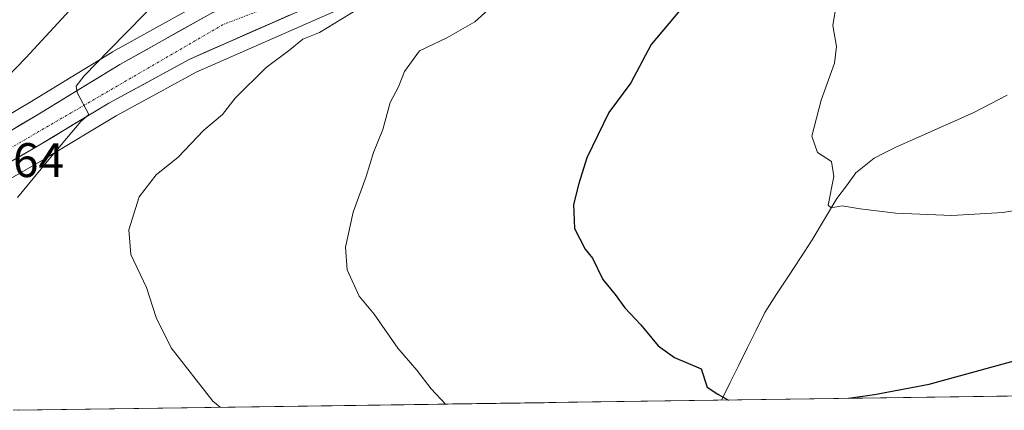
# Model space of a CAD drawing. Units: metres. Extents: x 597117 to 600562, y 4736055 to 4738418.
# Drawn here: x 599381 to 599584, y 4736087 to 4736168 of the extents above; entities that cross this region are included whole.
import ezdxf
from ezdxf.enums import TextEntityAlignment as Align

# ---------------------------------------------------------------- set-up
doc = ezdxf.new("R2010")
doc.units = ezdxf.units.M
doc.header["$MEASUREMENT"] = 0
doc.linetypes.add('TRAZO_Y_PUNTO', pattern=[1, 0.5, -0.25, 0, -0.25])
for name, color, linetype, lineweight in [('Carretera de calzada única', 19, 'Continuous', 13), ('Carretera de calzada única Cxs', 19, 'Continuous', 13), ('Carretera de calzada única eje', 19, 'TRAZO_Y_PUNTO', 0), ('Corriente natural lineal', 142, 'Continuous', 13), ('Cultivos herbáceos CxS', 92, 'Continuous', 0), ('Curva de nivel maestra', 36, 'Continuous', 30), ('Curva de nivel normal', 36, 'Continuous', 0), ('Entidad de ámbito territorial CxS', 92, 'Continuous', 0), ('Municipio CxS', 142, 'Continuous', 0), ('Núcleo urbano CxS', 19, 'Continuous', 0), ('Rótulo de punto de cota en terreno', 19, 'Continuous', 0)]:
    doc.layers.add(name, color=color, linetype=linetype, lineweight=lineweight)
doc.styles.add('Arial', font='txt', dxfattribs={"height": 0.2})

# ---------------------------------------------------------------- blocks, each defined once
blk = doc.blocks.new('*U155')
at = {"layer": 'Núcleo urbano CxS', "color": 19, "linetype": 'Continuous', "lineweight": 0}
for points in [[(599370.1845, 4736143.8149, 466.7623), (599382.6669, 4736151.1629, 465.5161), (599399.6659, 4736161.5501, 464.2982), (599399.7483, 4736161.5985, 464.2923), (599419.0163, 4736172.3687, 462.719)], [(599445.9201, 4736170.1129, 459.0528), (599417.0533, 4736157.4049, 461.7427), (599400.4517, 4736148.3763, 462.6036), (599385.7587, 4736139.5207, 464.189), (599385.7077, 4736139.4907, 464.195), (599364.8153, 4736127.4793, 466.2512)]]:
    blk.add_polyline3d(points, dxfattribs=at)
blk = doc.blocks.new('*U164')
at = {"layer": 'Cultivos herbáceos CxS', "color": 92, "linetype": 'Continuous', "lineweight": 0}
for points in [[(599419.02, 4736172.37, 462.72), (599399.75, 4736161.6, 464.29), (599399.67, 4736161.55, 464.3), (599382.67, 4736151.16, 465.52), (599370.18, 4736143.81, 466.76)], [(599364.82, 4736127.48, 466.25), (599385.71, 4736139.49, 464.19), (599385.76, 4736139.52, 464.19), (599400.45, 4736148.38, 462.6), (599417.05, 4736157.4, 461.74), (599445.92, 4736170.11, 459.05)], [(600228.98, 4736099.63, 454.04), (599380.24, 4736087.47, 464.04)]]:
    blk.add_polyline3d(points, dxfattribs=at)
blk = doc.blocks.new('*U184')
at = {"layer": 'Curva de nivel normal', "color": 36, "linetype": 'Continuous', "lineweight": 0}
blk.add_polyline3d([(599424.3518, 4736194.0044, 465), (599421.48, 4736193.2, 465), (599419.77, 4736189.52, 465), (599418.59, 4736183.42, 465), (599416.81, 4736179.77, 465), (599406.38, 4736169.45, 465), (599399.05, 4736161.93, 465), (599393.88, 4736156.66, 465), (599392.19, 4736154.47, 465), (599392.37, 4736153.19, 465), (599394.83, 4736148.63, 465), (599393.19, 4736147.22, 465), (599387.25, 4736140.18, 465), (599380.05, 4736131.44, 465)], dxfattribs=at)
blk = doc.blocks.new('*U194')
at = {"layer": 'Curva de nivel normal', "color": 36, "linetype": 'Continuous', "lineweight": 0}
blk.add_polyline3d([(599480.73, 4736173.24, 455), (599474.71, 4736167.8, 455), (599468.94, 4736164.48, 455), (599463.3, 4736161.81, 455), (599460.17, 4736157.52, 455), (599458.89, 4736154.39, 455), (599457.21, 4736151.12, 455), (599455.68, 4736145.55, 455), (599453.72, 4736140.76, 455), (599452.2, 4736135.79, 455), (599449.52, 4736128.47, 455), (599447.93, 4736121.19, 455), (599448.31, 4736116.52, 455), (599450.77, 4736111.07, 455), (599453.88, 4736107.36, 455), (599458.78, 4736100.31, 455), (599462.71, 4736095.75, 455), (599465.66, 4736091.87, 455), (599468.62, 4736088.73, 455)], dxfattribs=at)
blk = doc.blocks.new('*U195')
at = {"layer": 'Curva de nivel normal', "color": 36, "linetype": 'Continuous', "lineweight": 0}
blk.add_polyline3d([(599463.06, 4736326.36, 470), (599462.64, 4736314.65, 470), (599460.91, 4736305.7, 470), (599458.49, 4736302.49, 470), (599457.87, 4736299.48, 470), (599458.35, 4736291.82, 470), (599459.56, 4736288.37, 470), (599462.68, 4736285.68, 470), (599464.77, 4736281.1, 470), (599464.82, 4736278.4, 470), (599464.02, 4736276.05, 470), (599463.99, 4736272.38, 470), (599465, 4736267.8, 470), (599465.13, 4736261.09, 470), (599461.46, 4736252.35, 470), (599449.76, 4736235.33, 470), (599433.22, 4736216.83, 470), (599422.76, 4736207.86, 470), (599413.94, 4736201.72, 470), (599408.66, 4736193.96, 470), (599405.05, 4736185.62, 470), (599381.78, 4736160.36, 470), (599377.89, 4736156.37, 470)], dxfattribs=at)
blk = doc.blocks.new('*U199')
at = {"layer": 'Curva de nivel normal', "color": 36, "linetype": 'Continuous', "lineweight": 0}
blk.add_polyline3d([(599450.51, 4736170.46, 460), (599442.58, 4736165.61, 460), (599439.1, 4736164.19, 460), (599436.4, 4736162.04, 460), (599431.55, 4736158.36, 460), (599425.1, 4736152.03, 460), (599422.5, 4736148.67, 460), (599418.66, 4736145.39, 460), (599413.32, 4736139.8, 460), (599408.77, 4736136.14, 460), (599405.23, 4736131.64, 460), (599403.1, 4736124.81, 460), (599403.51, 4736119.68, 460), (599406.78, 4736112.88, 460), (599408.73, 4736106.66, 460), (599411.88, 4736100.39, 460), (599420.52, 4736089.31, 460), (599421.99, 4736088.07, 460)], dxfattribs=at)
blk = doc.blocks.new('*U202')
at = {"layer": 'Curva de nivel normal', "color": 36, "linetype": 'Continuous', "lineweight": 0}
blk.add_polyline3d([(599549.84, 4736173.37, 445), (599548.85, 4736167.04, 445), (599549.59, 4736162.7, 445), (599549.18, 4736159.23, 445), (599546.41, 4736151.6, 445), (599544.5, 4736144.14, 445), (599545.68, 4736140.75, 445), (599548.53, 4736138.91, 445), (599549.05, 4736135.79, 445), (599547.9, 4736129.87, 445), (599548.49, 4736129.31, 445), (599550.78, 4736129.74, 445), (599554.47, 4736129.11, 445), (599561.91, 4736128.21, 445), (599573.44, 4736127.73, 445), (599584.06, 4736128.35, 445), (599597.42, 4736130.57, 445)], dxfattribs=at)
blk = doc.blocks.new('*U210')
at = {"layer": 'Curva de nivel maestra', "color": 36, "linetype": 'Continuous', "lineweight": 30}
for points in [[(599517.08, 4736170.1, 450), (599511.23, 4736163.1, 450), (599506.99, 4736155.21, 450), (599502.46, 4736149.03, 450), (599497.89, 4736139.69, 450), (599496.29, 4736134.36, 450), (599495.18, 4736130.03, 450), (599495.37, 4736125.03, 450), (599497.6, 4736120.79, 450), (599499.11, 4736118.92, 450), (599501.23, 4736114.53, 450), (599503.8, 4736111.38, 450), (599505.8, 4736108.62, 450), (599509.1, 4736105.15, 450), (599512.65, 4736100.8, 450), (599516.04, 4736098.38, 450), (599521.58, 4736096.03, 450), (599522.81, 4736092.26, 450), (599525, 4736090.76, 450), (599527.27, 4736089.58, 450)], [(599552.07, 4736089.93, 450), (599557.46, 4736090.73, 450), (599568.8, 4736092.85, 450), (599588.4, 4736098.26, 450), (599618.07, 4736107.15, 450), (599660.11, 4736117.36, 450), (599696.75, 4736123.67, 450)]]:
    blk.add_polyline3d(points, dxfattribs=at)
blk = doc.blocks.new('*U216')
at = {"layer": 'Carretera de calzada única Cxs', "color": 19, "linetype": 'Continuous', "lineweight": 13}
for points in [[(599436.47, 4736169.23, 461.71), (599432.32, 4736167.4, 461.84), (599428.17, 4736165.58, 462.1), (599424.02, 4736163.75, 462.5), (599419.88, 4736161.93, 462.77), (599415.73, 4736160.1, 463.07), (599411.54, 4736157.82, 463.55), (599407.35, 4736155.54, 463.74), (599403.15, 4736153.26, 464.13), (599398.96, 4736150.98, 464.46), (599395.27, 4736148.76, 464.89), (599391.59, 4736146.54, 464.84), (599387.9, 4736144.31, 465.2), (599384.21, 4736142.09, 465.56), (599380.03, 4736139.69, 465.98)], [(599380.04, 4736146.13, 466.13), (599384.21, 4736148.59, 465.59), (599388.47, 4736151.19, 465.29), (599392.72, 4736153.79, 464.94), (599396.98, 4736156.39, 464.65), (599401.23, 4736158.99, 464.33), (599405.08, 4736161.14, 464.05), (599408.93, 4736163.29, 463.68), (599412.78, 4736165.45, 463.5), (599416.63, 4736167.6, 463.08), (599420.48, 4736169.75, 462.95)]]:
    blk.add_polyline3d(points, dxfattribs=at)

msp = doc.modelspace()

# ---------------------------------------------------------------- linework, layer by layer
at = {"layer": 'Carretera de calzada única', "color": 19, "linetype": 'Continuous', "lineweight": 13}
for points in [[(599363.32, 4736130.08), (599384.21, 4736142.09), (599398.96, 4736150.98), (599415.73, 4736160.1), (599444.76, 4736172.88), (599500.71, 4736195.18), (599514.6, 4736201.18), (599524.73, 4736206.94), (599537.73, 4736217.58), (599543.28, 4736223.4), (599548.39, 4736230.35), (599554.03, 4736240.16), (599559.07, 4736252.11), (599567.69, 4736273.72), (599575.12, 4736294.43), (599583.25, 4736319.55), (599593.48, 4736342.59), (599599.8, 4736354.75), (599617.6, 4736384.75), (599629.53, 4736402.67), (599643.85, 4736423.31), (599660.76, 4736446.51), (599707.05, 4736510.34)], [(599437.61, 4736176.22), (599433.69, 4736174.67), (599427.94, 4736172.51), (599420.48, 4736169.75), (599401.23, 4736158.99), (599384.21, 4736148.59), (599371.69, 4736141.22), (599365.57, 4736137.72), (599359.19, 4736134.46), (599344.3, 4736127.33), (599334.17, 4736122.94), (599323.16, 4736118.82), (599300.01, 4736110.93), (599289.12, 4736107.74), (599276.25, 4736104.74), (599252.23, 4736099.85), (599240.46, 4736097.48), (599236.65, 4736096.86)]]:
    msp.add_lwpolyline(points, dxfattribs=at)
at = {"layer": 'Carretera de calzada única eje', "color": 19, "linetype": 'TRAZO_Y_PUNTO', "lineweight": 0}
msp.add_lwpolyline([(599437.03, 4736172.76), (599422.62, 4736167.25), (599378.28, 4736141.51), (599341.89, 4736123.31), (599329.62, 4736118.79)], dxfattribs=at)
at = {"layer": 'Corriente natural lineal', "color": 142, "linetype": 'Continuous', "lineweight": 13}
msp.add_polyline3d([(599525.79, 4736089.55, 450.01), (599527.59, 4736093.18, 449.68), (599529.38, 4736096.8, 449.22), (599531.17, 4736100.43, 448.82), (599532.97, 4736104.05, 448.43), (599534.76, 4736107.68, 448.27), (599537.21, 4736111.45, 447.74), (599539.66, 4736115.21, 447.11), (599542.11, 4736118.98, 446.5), (599544.56, 4736122.74, 446.15), (599547.12, 4736126.99, 445.17), (599549.67, 4736131.23, 444.84), (599551.64, 4736133.89, 444.32), (599553.6, 4736136.55, 444.42), (599557.37, 4736139.61, 444.16), (599559.64, 4736140.75, 443.96), (599561.9, 4736141.89, 443.75), (599565.94, 4736143.68, 443.68), (599569.98, 4736145.46, 443.02), (599574.02, 4736147.25, 442.6), (599578.06, 4736149.03, 442.33), (599581.5, 4736150.85, 441.86), (599584.93, 4736152.66, 441.18)], dxfattribs=at)
at = {"layer": 'Cultivos herbáceos CxS', "color": 92, "linetype": 'Continuous', "lineweight": 0}
for points in [[(599419.02, 4736172.37, 462.72), (599399.75, 4736161.6, 464.29), (599399.67, 4736161.55, 464.3), (599382.67, 4736151.16, 465.52), (599370.18, 4736143.81, 466.76)], [(599445.92, 4736170.11, 459.05), (599417.05, 4736157.4, 461.74), (599400.45, 4736148.38, 462.6), (599385.76, 4736139.52, 464.19), (599385.71, 4736139.49, 464.19), (599364.82, 4736127.48, 466.25)], [(600228.98, 4736099.63, 454.04), (599380.24, 4736087.47, 464.04)]]:
    msp.add_polyline3d(points, dxfattribs=at)
at = {"layer": 'Entidad de ámbito territorial CxS', "color": 92, "linetype": 'Continuous', "lineweight": 0}
msp.add_polyline3d([(599584.94, 4736090.4, 451.15), (599579.95, 4736090.33, 450.9), (599574.95, 4736090.26, 450.63), (599569.96, 4736090.19, 450.4), (599564.96, 4736090.12, 450.2), (599559.97, 4736090.04, 450.04), (599554.98, 4736089.97, 449.98), (599549.98, 4736089.9, 449.88), (599544.99, 4736089.83, 449.81), (599540, 4736089.76, 449.76), (599535, 4736089.69, 449.79), (599530.01, 4736089.61, 449.85), (599525.01, 4736089.54, 450.05), (599520.02, 4736089.47, 450.42), (599515.03, 4736089.4, 450.92), (599510.03, 4736089.33, 451.06), (599505.04, 4736089.26, 451.37), (599500.05, 4736089.19, 451.77), (599495.05, 4736089.11, 452.15), (599490.06, 4736089.04, 452.57), (599485.06, 4736088.97, 453.07), (599480.07, 4736088.9, 453.59), (599475.08, 4736088.83, 454.09), (599470.08, 4736088.76, 454.73), (599465.09, 4736088.68, 455.3), (599460.09, 4736088.61, 455.93), (599455.1, 4736088.54, 456.49), (599450.11, 4736088.47, 456.97), (599445.11, 4736088.4, 457.47), (599440.12, 4736088.33, 457.95), (599435.13, 4736088.25, 458.48), (599430.13, 4736088.18, 459.03), (599425.14, 4736088.11, 459.53), (599420.14, 4736088.04, 460.02), (599415.15, 4736087.97, 460.67), (599410.16, 4736087.9, 461.17), (599405.16, 4736087.83, 461.72), (599400.17, 4736087.75, 462.3), (599395.18, 4736087.68, 462.88), (599390.18, 4736087.61, 463.24), (599385.19, 4736087.54, 463.42), (599380.19, 4736087.47, 464.03)], dxfattribs=at)
at = {"layer": 'Municipio CxS', "color": 142, "linetype": 'Continuous', "lineweight": 0}
msp.add_polyline3d([(599589.07, 4736090.46, 451.34), (599584.07, 4736090.39, 451.11), (599579.07, 4736090.32, 450.85), (599574.07, 4736090.25, 450.59), (599569.08, 4736090.17, 450.37), (599564.08, 4736090.1, 450.16), (599559.08, 4736090.03, 450.03), (599554.08, 4736089.96, 449.96), (599549.08, 4736089.89, 449.87), (599544.08, 4736089.82, 449.8), (599539.09, 4736089.74, 449.77), (599534.09, 4736089.67, 449.79), (599529.09, 4736089.6, 449.88), (599524.09, 4736089.53, 450.09), (599519.09, 4736089.46, 450.54), (599514.09, 4736089.39, 450.94), (599509.1, 4736089.32, 451.11), (599504.1, 4736089.24, 451.45), (599499.1, 4736089.17, 451.84), (599494.1, 4736089.1, 452.23), (599489.1, 4736089.03, 452.67), (599484.11, 4736088.96, 453.18), (599479.11, 4736088.89, 453.67), (599474.11, 4736088.81, 454.22), (599469.11, 4736088.74, 454.83), (599464.11, 4736088.67, 455.42), (599459.11, 4736088.6, 456.04), (599454.12, 4736088.53, 456.58), (599449.12, 4736088.46, 457.07), (599444.12, 4736088.38, 457.56), (599439.12, 4736088.31, 458.06), (599434.12, 4736088.24, 458.59), (599429.12, 4736088.17, 459.14), (599424.13, 4736088.1, 459.61), (599419.13, 4736088.03, 460.16), (599414.13, 4736087.95, 460.77), (599409.13, 4736087.88, 461.28), (599404.13, 4736087.81, 461.83), (599399.13, 4736087.74, 462.43), (599394.14, 4736087.67, 462.97), (599389.14, 4736087.6, 463.28), (599384.14, 4736087.52, 463.48), (599379.14, 4736087.45, 464.35)], dxfattribs=at)
at = {"layer": 'Núcleo urbano CxS', "color": 19, "linetype": 'Continuous', "lineweight": 0}
for points in [[(599419.02, 4736172.37, 462.72), (599399.75, 4736161.6, 464.29), (599399.67, 4736161.55, 464.3), (599382.67, 4736151.16, 465.52), (599370.18, 4736143.81, 466.76)], [(599445.92, 4736170.11, 459.05), (599417.05, 4736157.4, 461.74), (599400.45, 4736148.38, 462.6), (599385.76, 4736139.52, 464.19), (599385.71, 4736139.49, 464.19), (599364.82, 4736127.48, 466.25)]]:
    msp.add_polyline3d(points, dxfattribs=at)

# ---------------------------------------------------------------- block references
at = {"layer": 'Carretera de calzada única Cxs', "color": 19, "linetype": 'Continuous', "lineweight": 13}
msp.add_blockref('*U216', (0, 0), dxfattribs=at)
at = {"layer": 'Cultivos herbáceos CxS', "color": 92, "linetype": 'Continuous', "lineweight": 0}
msp.add_blockref('*U164', (0, 0), dxfattribs=at)
at = {"layer": 'Curva de nivel maestra', "color": 36, "linetype": 'Continuous', "lineweight": 30}
msp.add_blockref('*U210', (0, 0), dxfattribs=at)
at = {"layer": 'Curva de nivel normal', "color": 36, "linetype": 'Continuous', "lineweight": 0}
for name in ['*U202', '*U195', '*U194', '*U199', '*U184']:
    msp.add_blockref(name, (0, 0), dxfattribs=at)
at = {"layer": 'Núcleo urbano CxS', "color": 19, "linetype": 'Continuous', "lineweight": 0}
msp.add_blockref('*U155', (0, 0), dxfattribs=at)

# ---------------------------------------------------------------- texts
at = {"layer": 'Rótulo de punto de cota en terreno', "color": 19, "linetype": 'Continuous', "lineweight": 0, "style": 'Arial'}
msp.add_text('467,64', height=7, dxfattribs=at).set_placement((599360.55, 4736133.52), align=Align.BOTTOM_LEFT)

doc.saveas('drawing.dxf')
